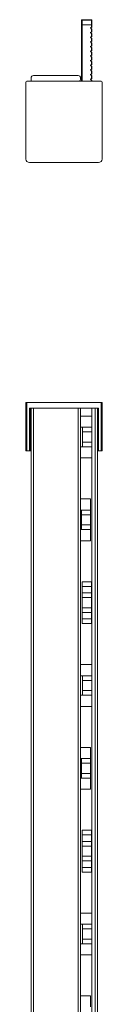
# Model space of a CAD drawing. Units: millimetres. Extents: x 2200 to 3161, y 939 to 1538.
# Drawn here: x 2693 to 2710, y 1238 to 1450 of the extents above; entities that cross this region are included whole.
import ezdxf

# ---------------------------------------------------------------- set-up
doc = ezdxf.new("R2010")
doc.units = ezdxf.units.MM

# ---------------------------------------------------------------- blocks, each defined once
blk = doc.blocks.new('1')
at = {"color": 7, "linetype": 'Continuous', "lineweight": 15}
for p, q in [((2705.28, 1449.17), (2705.28, 1450.17)), ((2707.28, 1450.17), (2705.28, 1450.17)), ((2705.28, 1436.92), (2705.28, 1449.17)), ((2707.43, 1450.07), (2705.43, 1450.07)), ((2705.43, 1450.07), (2705.43, 1449.07)), ((2705.43, 1449.07), (2707.43, 1449.07)), ((2705.43, 1449.07), (2705.43, 1436.92)), ((2707.23, 1448.39), (2707.43, 1448.55)), ((2707.43, 1448.13), (2707.23, 1448.39)), ((2707.28, 1450.07), (2707.28, 1450.17)), ((2707.53, 1450.17), (2707.28, 1450.17)), ((2707.28, 1448.33), (2707.28, 1448.42)), ((2707.53, 1448.55), (2707.32, 1448.39)), ((2707.32, 1448.39), (2707.53, 1448.13)), ((2707.43, 1449.07), (2707.43, 1450.07)), ((2707.43, 1449.07), (2707.43, 1448.55)), ((2707.43, 1448.13), (2707.43, 1447.54)), ((2707.53, 1450.17), (2707.53, 1449.17)), ((2707.53, 1449.17), (2707.53, 1448.55)), ((2707.53, 1447.54), (2707.53, 1448.13)), ((2707.23, 1447.38), (2707.43, 1447.54)), ((2707.43, 1447.13), (2707.23, 1447.38)), ((2707.23, 1446.38), (2707.43, 1446.54)), ((2707.43, 1446.12), (2707.23, 1446.38)), ((2707.28, 1447.32), (2707.28, 1447.42)), ((2707.28, 1446.32), (2707.28, 1446.41)), ((2707.53, 1447.54), (2707.32, 1447.38)), ((2707.32, 1447.38), (2707.53, 1447.13)), ((2707.53, 1446.54), (2707.32, 1446.38)), ((2707.32, 1446.38), (2707.53, 1446.12)), ((2707.43, 1447.13), (2707.43, 1446.54)), ((2707.43, 1446.12), (2707.43, 1445.53)), ((2707.53, 1446.54), (2707.53, 1447.13)), ((2707.53, 1445.53), (2707.53, 1446.12)), ((2707.23, 1445.37), (2707.43, 1445.53)), ((2707.43, 1445.12), (2707.23, 1445.37)), ((2707.23, 1444.37), (2707.43, 1444.53)), ((2707.43, 1444.11), (2707.23, 1444.37)), ((2707.28, 1445.32), (2707.28, 1445.41)), ((2707.28, 1444.31), (2707.28, 1444.4)), ((2707.53, 1445.53), (2707.32, 1445.37)), ((2707.32, 1445.37), (2707.53, 1445.12)), ((2707.53, 1444.53), (2707.32, 1444.37)), ((2707.32, 1444.37), (2707.53, 1444.11)), ((2707.43, 1445.12), (2707.43, 1444.53)), ((2707.43, 1444.11), (2707.43, 1443.52)), ((2707.53, 1444.53), (2707.53, 1445.12)), ((2707.53, 1443.52), (2707.53, 1444.11)), ((2707.23, 1443.36), (2707.43, 1443.52)), ((2707.43, 1443.11), (2707.23, 1443.36)), ((2707.23, 1442.36), (2707.43, 1442.52)), ((2707.43, 1442.11), (2707.23, 1442.36)), ((2707.28, 1443.31), (2707.28, 1443.4)), ((2707.28, 1442.3), (2707.28, 1442.4)), ((2707.53, 1443.52), (2707.32, 1443.36)), ((2707.32, 1443.36), (2707.53, 1443.11)), ((2707.53, 1442.52), (2707.32, 1442.36)), ((2707.32, 1442.36), (2707.53, 1442.11)), ((2707.43, 1443.11), (2707.43, 1442.52)), ((2707.43, 1442.11), (2707.43, 1441.52)), ((2707.53, 1442.52), (2707.53, 1443.11)), ((2707.53, 1441.52), (2707.53, 1442.11)), ((2707.23, 1441.36), (2707.43, 1441.52)), ((2707.43, 1441.1), (2707.23, 1441.36)), ((2707.23, 1440.35), (2707.43, 1440.51)), ((2707.43, 1440.1), (2707.23, 1440.35)), ((2707.28, 1441.3), (2707.28, 1441.39)), ((2707.28, 1440.29), (2707.28, 1440.39)), ((2707.53, 1441.52), (2707.32, 1441.36)), ((2707.32, 1441.36), (2707.53, 1441.1)), ((2707.53, 1440.51), (2707.32, 1440.35)), ((2707.32, 1440.35), (2707.53, 1440.1)), ((2707.43, 1441.1), (2707.43, 1440.51)), ((2707.43, 1440.1), (2707.43, 1439.51)), ((2707.53, 1440.51), (2707.53, 1441.1)), ((2707.53, 1439.51), (2707.53, 1440.1)), ((2694.45, 1436.92), (2694.45, 1437.62)), ((2694.95, 1438.12), (2704.62, 1438.12)), ((2705.12, 1437.62), (2705.12, 1437.37)), ((2707.23, 1439.35), (2707.43, 1439.51)), ((2707.43, 1439.09), (2707.23, 1439.35)), ((2707.23, 1438.34), (2707.43, 1438.5)), ((2707.43, 1438.09), (2707.23, 1438.34)), ((2707.28, 1439.29), (2707.28, 1439.38)), ((2707.28, 1438.29), (2707.28, 1438.38)), ((2707.53, 1439.51), (2707.32, 1439.35)), ((2707.32, 1439.35), (2707.53, 1439.09)), ((2707.53, 1438.5), (2707.32, 1438.34)), ((2707.32, 1438.34), (2707.53, 1438.09)), ((2707.43, 1439.09), (2707.43, 1438.5)), ((2707.43, 1438.09), (2707.43, 1437.5)), ((2707.53, 1438.5), (2707.53, 1439.09)), ((2707.53, 1437.5), (2707.53, 1438.09)), ((2693.34, 1436.72), (2693.34, 1420.17)), ((2693.54, 1436.92), (2709.54, 1436.92)), ((2707.23, 1437.34), (2707.43, 1437.5)), ((2707.23, 1437.34), (2707.43, 1437.08)), ((2707.28, 1437.37), (2707.28, 1437.28)), ((2707.53, 1437.5), (2707.32, 1437.34)), ((2707.32, 1437.34), (2707.53, 1437.08)), ((2707.43, 1437.08), (2707.43, 1436.92)), ((2707.53, 1437.08), (2707.53, 1436.92)), ((2709.74, 1436.72), (2709.74, 1420.17)), ((2694.09, 1419.42), (2708.99, 1419.42))]:
    blk.add_line(p, q, dxfattribs=at)
at = {"color": 8, "linetype": 'Continuous', "lineweight": 15}
for p, q in [((2705.28, 1449.17), (2705.43, 1449.17)), ((2707.43, 1449.17), (2707.53, 1449.17))]:
    blk.add_line(p, q, dxfattribs=at)
at = {"color": 7, "linetype": 'Continuous', "lineweight": 15}
for centre, radius, start, end in [((2694.95, 1437.62), 0.5, 90, 180), ((2704.62, 1437.62), 0.5, 0, 90), ((2693.54, 1436.72), 0.2, 90, 180), ((2704.62, 1437.37), 0.5, 295.8419, 0), ((2709.54, 1436.72), 0.2, 0, 90), ((2694.09, 1420.17), 0.75, 180, 270), ((2708.99, 1420.17), 0.75, 270, 0)]:
    blk.add_arc(centre, radius, start, end, dxfattribs=at)
blk = doc.blocks.new('3')
at = {"color": 7, "linetype": 'Continuous', "lineweight": 15}
for p, q in [((2693.34, 1367.71), (2693.34, 1357.31)), ((2693.54, 1367.71), (2693.34, 1367.71)), ((2693.54, 1367.71), (2693.54, 1357.31)), ((2709.54, 1367.71), (2693.54, 1367.71)), ((2709.54, 1357.31), (2709.54, 1367.71)), ((2709.74, 1367.71), (2709.54, 1367.71)), ((2709.74, 1367.71), (2709.74, 1357.31)), ((2694.14, 1366.51), (2694.45, 1366.51)), ((2694.14, 1366.51), (2694.14, 1357.31)), ((2694.34, 1357.31), (2694.34, 1366.51)), ((2694.45, 939.91), (2694.45, 1366.51)), ((2694.95, 1366.51), (2694.45, 1366.51)), ((2694.95, 939.91), (2694.95, 1366.51)), ((2704.62, 1366.51), (2694.95, 1366.51)), ((2704.62, 939.91), (2704.62, 1366.51)), ((2705.12, 1366.51), (2704.62, 1366.51)), ((2705.12, 939.91), (2705.12, 1366.51)), ((2705.12, 1366.51), (2708.94, 1366.51)), ((2707.5, 1364.8), (2707.5, 1366.51)), ((2708.25, 1366.51), (2708.25, 939.91)), ((2708.74, 1357.31), (2708.74, 1366.51)), ((2708.94, 1366.51), (2708.94, 1357.31)), ((2707.53, 1364.8), (2705.12, 1364.8)), ((2707.53, 1362.4), (2707.53, 1364.8)), ((2705.12, 1362.4), (2705.53, 1362.4)), ((2707.53, 1362.4), (2705.53, 1362.4)), ((2705.53, 1361.4), (2705.53, 1362.4)), ((2705.53, 1361.4), (2707.53, 1361.4)), ((2705.53, 1359.2), (2705.53, 1361.4)), ((2707.53, 1362.4), (2707.53, 1361.4)), ((2707.53, 1361.4), (2707.53, 1359.2)), ((2707.53, 1359.2), (2705.53, 1359.2)), ((2705.53, 1359.2), (2705.53, 1358.2)), ((2707.53, 1359.2), (2707.53, 1358.2)), ((2693.34, 1357.31), (2693.54, 1357.31)), ((2693.54, 1357.31), (2694.14, 1357.31)), ((2694.34, 1357.31), (2694.14, 1357.31)), ((2694.45, 1357.31), (2694.34, 1357.31)), ((2705.12, 1358.2), (2705.53, 1358.2)), ((2705.53, 1358.2), (2707.53, 1358.2)), ((2707.53, 1355.8), (2707.53, 1358.2)), ((2708.74, 1357.31), (2708.94, 1357.31)), ((2708.75, 1357.31), (2708.75, 949.11)), ((2708.94, 1357.31), (2709.54, 1357.31)), ((2709.54, 1357.31), (2709.74, 1357.31)), ((2705.12, 1355.8), (2707.53, 1355.8)), ((2707.5, 1311.3), (2707.5, 1355.8)), ((2705.12, 1346.97), (2707.28, 1346.97)), ((2707.28, 1346.97), (2707.28, 1344.57)), ((2705.28, 1344.57), (2705.12, 1344.57)), ((2707.28, 1344.57), (2705.28, 1344.57)), ((2705.28, 1343.57), (2705.28, 1344.57)), ((2707.28, 1344.57), (2707.28, 1343.57)), ((2705.28, 1343.57), (2707.28, 1343.57)), ((2705.28, 1341.37), (2705.28, 1343.57)), ((2707.28, 1341.37), (2707.28, 1343.57)), ((2705.28, 1340.37), (2705.12, 1340.37)), ((2707.28, 1341.37), (2705.28, 1341.37)), ((2705.28, 1340.37), (2705.28, 1341.37)), ((2705.28, 1340.37), (2707.28, 1340.37)), ((2707.28, 1341.37), (2707.28, 1340.37)), ((2707.28, 1340.37), (2707.28, 1337.97)), ((2707.28, 1337.97), (2705.12, 1337.97)), ((2707.43, 1329.13), (2705.43, 1329.13)), ((2705.43, 1329.13), (2705.43, 1328.13)), ((2705.43, 1328.13), (2707.43, 1328.13)), ((2705.43, 1326.73), (2705.43, 1328.13)), ((2707.43, 1329.13), (2707.43, 1328.13)), ((2707.43, 1328.13), (2707.43, 1326.73)), ((2707.43, 1326.73), (2705.43, 1326.73)), ((2705.43, 1326.73), (2705.43, 1325.73)), ((2705.43, 1325.73), (2707.43, 1325.73)), ((2705.43, 1325.73), (2705.43, 1323.53)), ((2707.43, 1326.73), (2707.43, 1325.73)), ((2707.43, 1325.73), (2707.43, 1323.53)), ((2707.43, 1323.53), (2705.43, 1323.53)), ((2705.43, 1323.53), (2705.43, 1322.53)), ((2707.43, 1322.53), (2707.43, 1323.53)), ((2705.43, 1322.53), (2707.43, 1322.53)), ((2705.43, 1321.13), (2705.43, 1322.53)), ((2707.43, 1321.13), (2705.43, 1321.13)), ((2705.43, 1321.13), (2705.43, 1320.13)), ((2707.43, 1322.53), (2707.43, 1321.13)), ((2707.43, 1321.13), (2707.43, 1320.13)), ((2705.43, 1320.13), (2707.43, 1320.13)), ((2707.53, 1311.3), (2705.12, 1311.3)), ((2707.53, 1308.9), (2707.53, 1311.3)), ((2705.12, 1308.9), (2705.53, 1308.9)), ((2705.53, 1307.9), (2705.53, 1308.9)), ((2707.53, 1308.9), (2705.53, 1308.9)), ((2707.53, 1308.9), (2707.53, 1307.9)), ((2705.53, 1307.9), (2707.53, 1307.9)), ((2705.53, 1305.7), (2705.53, 1307.9)), ((2707.53, 1307.9), (2707.53, 1305.7)), ((2705.12, 1304.7), (2705.53, 1304.7)), ((2707.53, 1305.7), (2705.53, 1305.7)), ((2705.53, 1304.7), (2705.53, 1305.7)), ((2705.53, 1304.7), (2707.53, 1304.7)), ((2707.53, 1305.7), (2707.53, 1304.7)), ((2707.53, 1302.3), (2707.53, 1304.7)), ((2705.12, 1302.3), (2707.53, 1302.3)), ((2707.5, 1257.8), (2707.5, 1302.3)), ((2705.12, 1293.47), (2707.28, 1293.47)), ((2707.28, 1291.07), (2707.28, 1293.47)), ((2705.28, 1291.07), (2705.12, 1291.07)), ((2707.28, 1291.07), (2705.28, 1291.07)), ((2705.28, 1290.07), (2705.28, 1291.07)), ((2705.28, 1290.07), (2707.28, 1290.07)), ((2705.28, 1287.87), (2705.28, 1290.07)), ((2707.28, 1291.07), (2707.28, 1290.07)), ((2707.28, 1287.87), (2707.28, 1290.07)), ((2707.28, 1287.87), (2705.28, 1287.87)), ((2705.28, 1286.87), (2705.28, 1287.87)), ((2707.28, 1287.87), (2707.28, 1286.87)), ((2705.28, 1286.87), (2705.12, 1286.87)), ((2705.28, 1286.87), (2707.28, 1286.87)), ((2707.28, 1284.47), (2707.28, 1286.87)), ((2707.28, 1284.47), (2705.12, 1284.47)), ((2707.43, 1275.63), (2705.43, 1275.63)), ((2705.43, 1275.63), (2705.43, 1274.63)), ((2705.43, 1274.63), (2707.43, 1274.63)), ((2705.43, 1273.23), (2705.43, 1274.63)), ((2707.43, 1275.63), (2707.43, 1274.63)), ((2707.43, 1274.63), (2707.43, 1273.23)), ((2707.43, 1273.23), (2705.43, 1273.23)), ((2705.43, 1273.23), (2705.43, 1272.23)), ((2705.43, 1272.23), (2707.43, 1272.23)), ((2705.43, 1272.23), (2705.43, 1270.03)), ((2707.43, 1273.23), (2707.43, 1272.23)), ((2707.43, 1272.23), (2707.43, 1270.03)), ((2707.43, 1270.03), (2705.43, 1270.03)), ((2705.43, 1270.03), (2705.43, 1269.03)), ((2707.43, 1269.03), (2707.43, 1270.03)), ((2705.43, 1269.03), (2707.43, 1269.03)), ((2705.43, 1267.63), (2705.43, 1269.03)), ((2707.43, 1269.03), (2707.43, 1267.63)), ((2707.43, 1267.63), (2705.43, 1267.63)), ((2705.43, 1267.63), (2705.43, 1266.63)), ((2705.43, 1266.63), (2707.43, 1266.63)), ((2707.43, 1266.63), (2707.43, 1267.63)), ((2707.53, 1257.8), (2705.12, 1257.8)), ((2707.53, 1255.4), (2707.53, 1257.8)), ((2705.12, 1255.4), (2705.53, 1255.4)), ((2707.53, 1255.4), (2705.53, 1255.4)), ((2705.53, 1254.4), (2705.53, 1255.4)), ((2707.53, 1255.4), (2707.53, 1254.4)), ((2705.53, 1254.4), (2707.53, 1254.4)), ((2705.53, 1252.2), (2705.53, 1254.4)), ((2707.53, 1254.4), (2707.53, 1252.2)), ((2705.12, 1251.2), (2705.53, 1251.2)), ((2707.53, 1252.2), (2705.53, 1252.2)), ((2705.53, 1252.2), (2705.53, 1251.2)), ((2705.53, 1251.2), (2707.53, 1251.2)), ((2707.53, 1252.2), (2707.53, 1251.2)), ((2707.53, 1248.8), (2707.53, 1251.2)), ((2705.12, 1248.8), (2707.53, 1248.8)), ((2707.5, 1204.3), (2707.5, 1248.8)), ((2705.12, 1239.97), (2707.28, 1239.97)), ((2707.28, 1237.57), (2707.28, 1239.97))]:
    blk.add_line(p, q, dxfattribs=at)

msp = doc.modelspace()

# ---------------------------------------------------------------- block references
for name in ['1', '3']:
    msp.add_blockref(name, (0, 0))

doc.saveas('drawing.dxf')
